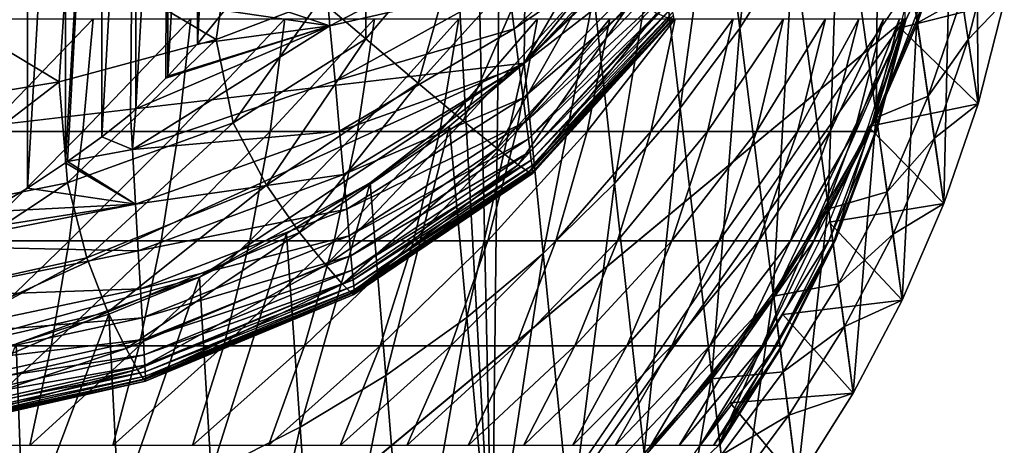
# Model space of a CAD drawing. Extents: x -0.4 to 0.4, y -2.9 to 8.8.
# Drawn here: x 0.1 to 0.4, y -2.7 to -2.6 of the extents above; entities that cross this region are included whole.
import ezdxf

# ---------------------------------------------------------------- set-up
doc = ezdxf.new("R2010")
doc.units = 0
doc.header["$MEASUREMENT"] = 0
doc.layers.get('0').update_dxf_attribs({"linetype": 'CONTINUOUS'})

msp = doc.modelspace()

# ---------------------------------------------------------------- linework, layer by layer
for points in [[(-0.03567, -2.84155, -0.04354), (0.14109, 8.77545, -0.04354), (-0.00763, 8.80155, -0.04354)], [(0, 8.77561, 0.02621), (0.23993, -2.73225, 0.02621), (-0.37928, 8.48159, 0.02621)], [(0, 8.77561, 0.02621), (0.37057, 8.51069, 0.02621), (0.23993, -2.73225, 0.02621)], [(-0.03567, -2.84155, -0.04354), (0.02489, -2.84204, -0.04354), (0.14109, 8.77545, -0.04354)], [(0.02489, -2.84204, -0.04354), (0.36181, -2.56249, -0.04354), (0.14109, 8.77545, -0.04354)], [(-0.05735, 8.61934, -0.03024), (-0.17932, -2.62573, -0.03024), (0.34082, 8.39959, -0.03024)], [(0.37057, 8.51069, 0.02621), (0.3752, -2.53498, 0.02621), (0.23993, -2.73225, 0.02621)], [(0.23993, -2.73225, 0.02621), (-0.21522, -2.74991, 0.02621), (-0.37928, 8.48159, 0.02621)], [(-0.17932, -2.62573, -0.03024), (0.24943, -2.5756, -0.03024), (0.34082, 8.39959, -0.03024)], [(0.24943, -2.5756, -0.03024), (0.36276, -2.37927, -0.03024), (0.34082, 8.39959, -0.03024)], [(0.24943, -2.5756, -0.03024), (0.32145, -2.4863, -0.03024), (0.36276, -2.37927, -0.03024)], [(0.1029, -2.42059, 0.12068), (0.09116, -2.42059, 0.11391), (0.09116, -2.61942, 0.11391)], [(0.1029, -2.42059, 0.12068), (0.09116, -2.61942, 0.11391), (0.1029, -2.61244, 0.12068)], [(0.11413, -2.42059, 0.12826), (0.1029, -2.42059, 0.12068), (0.1029, -2.61244, 0.12068)], [(0.11413, -2.42059, 0.12826), (0.1029, -2.61244, 0.12068), (0.11413, -2.60498, 0.12826)], [(0.12481, -2.42059, 0.13661), (0.11413, -2.42059, 0.12826), (0.11413, -2.60498, 0.12826)], [(0.12481, -2.42059, 0.13661), (0.11413, -2.60498, 0.12826), (0.11469, -2.60457, 0.1287)], [(0.11469, -2.60457, 0.1287), (0.12481, -2.59731, 0.13661), (0.12481, -2.42059, 0.13661)], [(0.13489, -2.42059, 0.14568), (0.12481, -2.42059, 0.13661), (0.12481, -2.59731, 0.13661)], [(0.13489, -2.42059, 0.14568), (0.12481, -2.59731, 0.13661), (0.13325, -2.59057, 0.1442)], [(0.13325, -2.59057, 0.1442), (0.13489, -2.58904, 0.14568), (0.13489, -2.42059, 0.14568)], [(0.1443, -2.42059, 0.15543), (0.13489, -2.42059, 0.14568), (0.13489, -2.58904, 0.14568)], [(0.1443, -2.42059, 0.15543), (0.13489, -2.58904, 0.14568), (0.14374, -2.57994, 0.15484)], [(0.14374, -2.57994, 0.15484), (0.1443, -2.57938, 0.15543), (0.1443, -2.42059, 0.15543)], [(0.15301, -2.42059, 0.16581), (0.1443, -2.42059, 0.15543), (0.1443, -2.57938, 0.15543)], [(0.15301, -2.42059, 0.16581), (0.1443, -2.57938, 0.15543), (0.15301, -2.56991, 0.16581)], [(0.16098, -2.42059, 0.17677), (0.15301, -2.42059, 0.16581), (0.15301, -2.56991, 0.16581)], [(0.16098, -2.42059, 0.17677), (0.15301, -2.56991, 0.16581), (0.16098, -2.56004, 0.17677)], [(0.36525, -2.56289, -0.03024), (0.3636, -2.45936, -0.03024), (0.35407, -2.48722, -0.03024)], [(0.36525, -2.56289, -0.03024), (0.37508, -2.53416, -0.03024), (0.3636, -2.45936, -0.03024)], [(0.24943, -2.5756, -0.03024), (0.28891, -2.53375, -0.03024), (0.32145, -2.4863, -0.03024)], [(0.313, -2.5652, -0.03024), (0.32145, -2.4863, -0.03024), (0.3061, -2.51066, -0.03024)], [(0.313, -2.5652, -0.03024), (0.32869, -2.54029, -0.03024), (0.32145, -2.4863, -0.03024)], [(0.35322, -2.59078, -0.03024), (0.35407, -2.48722, -0.03024), (0.34241, -2.51425, -0.03024)], [(0.35322, -2.59078, -0.03024), (0.36525, -2.56289, -0.03024), (0.35407, -2.48722, -0.03024)], [(0.38327, -2.58751, -0.03024), (0.38265, -2.50475, -0.03024), (0.37508, -2.53416, -0.03024)], [(0.38327, -2.58751, -0.03024), (0.39101, -2.55746, -0.03024), (0.38265, -2.50475, -0.03024)], [(0.29542, -2.58881, -0.03024), (0.3061, -2.51066, -0.03024), (0.28891, -2.53375, -0.03024)], [(0.29542, -2.58881, -0.03024), (0.313, -2.5652, -0.03024), (0.3061, -2.51066, -0.03024)], [(0.33907, -2.61765, -0.03024), (0.34241, -2.51425, -0.03024), (0.32869, -2.54029, -0.03024)], [(0.33907, -2.61765, -0.03024), (0.35322, -2.59078, -0.03024), (0.34241, -2.51425, -0.03024)], [(0.28714, -2.52714, 0.10485), (0.24476, -2.55243, 0.1287), (0.24647, -2.56548, 0.10485)], [(0.28886, -2.53645, 0.0843), (0.28714, -2.52714, 0.10485), (0.24647, -2.56548, 0.10485)], [(0.20271, -2.53039, 0.02303), (0.20269, -2.56843, 0.02341), (0.18924, -2.55699, 0.02314)], [(0.20271, -2.53039, 0.02303), (0.23143, -2.53447, 0.02336), (0.20269, -2.56843, 0.02341)], [(0.11478, -2.54269, 0.02262), (0.16356, -2.53482, 0.02279), (0.15853, -2.56859, 0.02303)], [(0.16356, -2.53482, 0.02279), (0.18924, -2.55699, 0.02314), (0.15853, -2.56859, 0.02303)], [(0.23143, -2.53447, 0.02336), (0.21816, -2.5815, 0.02383), (0.20269, -2.56843, 0.02341)], [(0.23143, -2.53447, 0.02336), (0.2531, -2.54267, 0.0238), (0.21816, -2.5815, 0.02383)], [(0.3752, -2.53498, 0.02621), (0.32299, -2.64419, 0.02621), (0.23993, -2.73225, 0.02621)], [(0.24943, -2.5756, -0.03024), (0.26998, -2.55544, -0.03024), (0.28891, -2.53375, -0.03024)], [(0.27607, -2.61099, -0.03024), (0.28891, -2.53375, -0.03024), (0.26998, -2.55544, -0.03024)], [(0.27607, -2.61099, -0.03024), (0.29542, -2.58881, -0.03024), (0.28891, -2.53375, -0.03024)], [(0.3752, -2.53498, 0.02621), (0.35334, -2.59161, 0.02621), (0.32299, -2.64419, 0.02621)], [(0.3752, -2.53498, 0.02621), (0.36537, -2.56372, 0.02621), (0.35334, -2.59161, 0.02621)], [(0.37322, -2.61688, -0.03024), (0.37508, -2.53416, -0.03024), (0.36525, -2.56289, -0.03024)], [(0.37848, -2.55633, 0.02621), (0.36537, -2.56372, 0.02621), (0.3752, -2.53498, 0.02621)], [(0.37322, -2.61688, -0.03024), (0.38327, -2.58751, -0.03024), (0.37508, -2.53416, -0.03024)], [(0.28886, -2.53645, 0.0843), (0.24647, -2.56548, 0.10485), (0.24794, -2.57673, 0.0843)], [(0.29023, -2.54392, 0.06782), (0.28886, -2.53645, 0.0843), (0.24794, -2.57673, 0.0843)], [(0.39101, -2.55746, -0.05131), (0.36031, -2.56513, -0.05131), (0.36758, -2.53535, -0.05131)], [(0.24289, -2.53813, 0.15484), (0.19057, -2.54751, 0.18226), (0.19213, -2.56454, 0.15484)], [(0.24476, -2.55243, 0.1287), (0.24289, -2.53813, 0.15484), (0.19213, -2.56454, 0.15484)], [(0.32288, -2.64334, -0.03024), (0.32869, -2.54029, -0.03024), (0.313, -2.5652, -0.03024)], [(0.32288, -2.64334, -0.03024), (0.33907, -2.61765, -0.03024), (0.32869, -2.54029, -0.03024)], [(0.38804, -2.53872, 0.02621), (0.38036, -2.56854, 0.02621), (0.37848, -2.55633, 0.02621)], [(0.39101, -2.55746, 0.02621), (0.38036, -2.56854, 0.02621), (0.38804, -2.53872, 0.02621)], [(0.05913, -2.54905, 0.02251), (0.11478, -2.54269, 0.02262), (0.11228, -2.58107, 0.02291)], [(0.11478, -2.54269, 0.02262), (0.15853, -2.56859, 0.02303), (0.11228, -2.58107, 0.02291)], [(0.2531, -2.54267, 0.0238), (0.23144, -2.59259, 0.02437), (0.21816, -2.5815, 0.02383)], [(0.2531, -2.54267, 0.0238), (0.26961, -2.55073, 0.02435), (0.23144, -2.59259, 0.02437)], [(0.29023, -2.54392, 0.06782), (0.24794, -2.57673, 0.0843), (0.24912, -2.58575, 0.06782)], [(0.29129, -2.54969, 0.05511), (0.29023, -2.54392, 0.06782), (0.24912, -2.58575, 0.06782)], [(0.05913, -2.54905, 0.02251), (0.11228, -2.58107, 0.02291), (0.05806, -2.58989, 0.02283)], [(0.19213, -2.56454, 0.15484), (0.19057, -2.54751, 0.18226), (0.16441, -2.55526, 0.18226)], [(0.24476, -2.55243, 0.1287), (0.19213, -2.56454, 0.15484), (0.19361, -2.58077, 0.1287)], [(0.24647, -2.56548, 0.10485), (0.24476, -2.55243, 0.1287), (0.19361, -2.58077, 0.1287)], [(0.26961, -2.55073, 0.02435), (0.2414, -2.60074, 0.02502), (0.23144, -2.59259, 0.02437)], [(0.26961, -2.55073, 0.02435), (0.28131, -2.55704, 0.02501), (0.2414, -2.60074, 0.02502)], [(0.29129, -2.54969, 0.05511), (0.24912, -2.58575, 0.06782), (0.25003, -2.59271, 0.05511)], [(0.29208, -2.55399, 0.04566), (0.29129, -2.54969, 0.05511), (0.25003, -2.59271, 0.05511)], [(0.19213, -2.56454, 0.15484), (0.16441, -2.55526, 0.18226), (0.16098, -2.56004, 0.17677)], [(0.29208, -2.55399, 0.04566), (0.25003, -2.59271, 0.05511), (0.2507, -2.59789, 0.04566)], [(0.29264, -2.55707, 0.03893), (0.29208, -2.55399, 0.04566), (0.2507, -2.59789, 0.04566)], [(0.18924, -2.55699, 0.02314), (0.16353, -2.59316, 0.02337), (0.15853, -2.56859, 0.02303)], [(0.18924, -2.55699, 0.02314), (0.20269, -2.56843, 0.02341), (0.16353, -2.59316, 0.02337)], [(0.28131, -2.55704, 0.02501), (0.24759, -2.60557, 0.02578), (0.2414, -2.60074, 0.02502)], [(0.28131, -2.55704, 0.02501), (0.28848, -2.5608, 0.02577), (0.24759, -2.60557, 0.02578)], [(0.25505, -2.63161, -0.03024), (0.26998, -2.55544, -0.03024), (0.24943, -2.5756, -0.03024)], [(0.29264, -2.55707, 0.03893), (0.2507, -2.59789, 0.04566), (0.25119, -2.6016, 0.03893)], [(0.29302, -2.55917, 0.03439), (0.29264, -2.55707, 0.03893), (0.25119, -2.6016, 0.03893)], [(0.25505, -2.63161, -0.03024), (0.27607, -2.61099, -0.03024), (0.26998, -2.55544, -0.03024)], [(0.39101, -2.55746, -0.05131), (0.38327, -2.58751, -0.05131), (0.36031, -2.56513, -0.05131)], [(0.37848, -2.55633, 0.02621), (0.36856, -2.58533, 0.02621), (0.36537, -2.56372, 0.02621)], [(0.38036, -2.56854, 0.02621), (0.36856, -2.58533, 0.02621), (0.37848, -2.55633, 0.02621)], [(0.39101, -2.55746, 0.02621), (0.38327, -2.58751, 0.02621), (0.38036, -2.56854, 0.02621)], [(0.39101, -2.55746, -0.03024), (0.38327, -2.58751, -0.03024), (0.38327, -2.58751, 0.02621)], [(0.39101, -2.55746, -0.03024), (0.38327, -2.58751, 0.02621), (0.39101, -2.55746, 0.02621)], [(0.39101, -2.55746, -0.03024), (0.38327, -2.58751, -0.03024), (0.38327, -2.58751, -0.05131)], [(0.39101, -2.55746, -0.03024), (0.38327, -2.58751, -0.05131), (0.39101, -2.55746, -0.05131)], [(0.19213, -2.56454, 0.15484), (0.16098, -2.56004, 0.17677), (0.15301, -2.56991, 0.16581)], [(0.28848, -2.5608, 0.02577), (0.25074, -2.60772, 0.02663), (0.24759, -2.60557, 0.02578)], [(0.28848, -2.5608, 0.02577), (0.29213, -2.56242, 0.02663), (0.25074, -2.60772, 0.02663)], [(0.29302, -2.55917, 0.03439), (0.25119, -2.6016, 0.03893), (0.25151, -2.60412, 0.03439)], [(0.29327, -2.56055, 0.0315), (0.29302, -2.55917, 0.03439), (0.25151, -2.60412, 0.03439)], [(0.29327, -2.56055, 0.0315), (0.25151, -2.60412, 0.03439), (0.25172, -2.60575, 0.0315)], [(0.29342, -2.56145, 0.02974), (0.29327, -2.56055, 0.0315), (0.25172, -2.60575, 0.0315)], [(0.02489, -2.84204, -0.04354), (0.2049, -2.78445, -0.04354), (0.36181, -2.56249, -0.04354)], [(0.09024, -2.5957, -0.32432), (0.09249, -2.56249, -0.33119), (0.12225, -2.56249, -0.32372)], [(0.09024, -2.5957, -0.32432), (0.12225, -2.56249, -0.32372), (0.11928, -2.5957, -0.31703)], [(0.11928, -2.5957, -0.31703), (0.12225, -2.56249, -0.32372), (0.15111, -2.56249, -0.31422)], [(0.11928, -2.5957, -0.31703), (0.15111, -2.56249, -0.31422), (0.14743, -2.5957, -0.30776)], [(0.14743, -2.5957, -0.30776), (0.15111, -2.56249, -0.31422), (0.17884, -2.56249, -0.30274)], [(0.14743, -2.5957, -0.30776), (0.17884, -2.56249, -0.30274), (0.1745, -2.5957, -0.29656)], [(0.1745, -2.5957, -0.29656), (0.17884, -2.56249, -0.30274), (0.20526, -2.56249, -0.28939)], [(0.1745, -2.5957, -0.29656), (0.20526, -2.56249, -0.28939), (0.20027, -2.5957, -0.28353)], [(0.20027, -2.5957, -0.28353), (0.20526, -2.56249, -0.28939), (0.23015, -2.56249, -0.27424)], [(0.20027, -2.5957, -0.28353), (0.23015, -2.56249, -0.27424), (0.22456, -2.5957, -0.26875)], [(0.2049, -2.78445, -0.04354), (0.30671, -2.68822, -0.04354), (0.36181, -2.56249, -0.04354)], [(0.22456, -2.5957, -0.26875), (0.23015, -2.56249, -0.27424), (0.25334, -2.56249, -0.25743)], [(0.22456, -2.5957, -0.26875), (0.25334, -2.56249, -0.25743), (0.24718, -2.5957, -0.25235)], [(0.24718, -2.5957, -0.25235), (0.25334, -2.56249, -0.25743), (0.27465, -2.56249, -0.23907)], [(0.24718, -2.5957, -0.25235), (0.27465, -2.56249, -0.23907), (0.26798, -2.5957, -0.23443)], [(0.29213, -2.56242, 0.02663), (0.25185, -2.60807, 0.02757), (0.25074, -2.60772, 0.02663)], [(0.29342, -2.56145, 0.02974), (0.25172, -2.60575, 0.0315), (0.25185, -2.60679, 0.02974)], [(0.29352, -2.56211, 0.02858), (0.29342, -2.56145, 0.02974), (0.25185, -2.60679, 0.02974)], [(0.29352, -2.56211, 0.02858), (0.25185, -2.60679, 0.02974), (0.25194, -2.60754, 0.02858)], [(0.29213, -2.56242, 0.02663), (0.29341, -2.56262, 0.02757), (0.25185, -2.60807, 0.02757)], [(0.29341, -2.56262, 0.02757), (0.25194, -2.60754, 0.02858), (0.25185, -2.60807, 0.02757)], [(0.29341, -2.56262, 0.02757), (0.29352, -2.56211, 0.02858), (0.25194, -2.60754, 0.02858)], [(0.26798, -2.5957, -0.23443), (0.27465, -2.56249, -0.23907), (0.29394, -2.56249, -0.2193)], [(0.26798, -2.5957, -0.23443), (0.29394, -2.56249, -0.2193), (0.28679, -2.5957, -0.21514)], [(0.28679, -2.5957, -0.21514), (0.29394, -2.56249, -0.2193), (0.31104, -2.56249, -0.19826)], [(0.28679, -2.5957, -0.21514), (0.31104, -2.56249, -0.19826), (0.30348, -2.5957, -0.19461)], [(0.30348, -2.5957, -0.19461), (0.31104, -2.56249, -0.19826), (0.32584, -2.56249, -0.17611)], [(0.30348, -2.5957, -0.19461), (0.32584, -2.56249, -0.17611), (0.31792, -2.5957, -0.173)], [(0.30671, -2.68822, -0.04354), (0.34081, -2.62792, -0.04354), (0.36181, -2.56249, -0.04354)], [(0.31792, -2.5957, -0.173), (0.32584, -2.56249, -0.17611), (0.33823, -2.56249, -0.15302)], [(0.31792, -2.5957, -0.173), (0.33823, -2.56249, -0.15302), (0.33001, -2.5957, -0.15047)], [(0.33001, -2.5957, -0.15047), (0.33823, -2.56249, -0.15302), (0.34812, -2.56249, -0.12915)], [(0.33001, -2.5957, -0.15047), (0.34812, -2.56249, -0.12915), (0.33965, -2.5957, -0.12718)], [(0.33965, -2.5957, -0.12718), (0.34812, -2.56249, -0.12915), (0.35542, -2.56249, -0.10468)], [(0.33965, -2.5957, -0.12718), (0.35542, -2.56249, -0.10468), (0.34678, -2.5957, -0.10331)], [(0.34081, -2.62792, -0.04354), (0.35301, -2.5957, -0.04354), (0.36181, -2.56249, -0.04354)], [(0.34678, -2.5957, -0.10331), (0.35542, -2.56249, -0.10468), (0.3601, -2.56249, -0.0798)], [(0.34678, -2.5957, -0.10331), (0.3601, -2.56249, -0.0798), (0.35135, -2.5957, -0.07903)], [(0.35135, -2.5957, -0.07903), (0.3601, -2.56249, -0.0798), (0.36211, -2.56249, -0.05468)], [(0.35135, -2.5957, -0.07903), (0.36211, -2.56249, -0.05468), (0.35331, -2.5957, -0.05453)], [(0.35331, -2.5957, -0.05453), (0.36181, -2.56249, -0.04354), (0.35301, -2.5957, -0.04354)], [(0.36093, -2.64537, -0.03024), (0.36525, -2.56289, -0.03024), (0.35322, -2.59078, -0.03024)], [(0.35331, -2.5957, -0.05453), (0.36211, -2.56249, -0.05468), (0.36181, -2.56249, -0.04354)], [(0.36856, -2.58533, 0.02621), (0.35334, -2.59161, 0.02621), (0.36537, -2.56372, 0.02621)], [(0.36093, -2.64537, -0.03024), (0.37322, -2.61688, -0.03024), (0.36525, -2.56289, -0.03024)], [(0.13385, -2.60102, 0.1287), (0.19361, -2.58077, 0.1287), (0.19213, -2.56454, 0.15484)], [(0.13489, -2.58904, 0.14568), (0.13385, -2.60102, 0.1287), (0.19213, -2.56454, 0.15484)], [(0.19213, -2.56454, 0.15484), (0.14374, -2.57994, 0.15484), (0.13489, -2.58904, 0.14568)], [(0.1443, -2.57938, 0.15543), (0.14374, -2.57994, 0.15484), (0.19213, -2.56454, 0.15484)], [(0.15301, -2.56991, 0.16581), (0.1443, -2.57938, 0.15543), (0.19213, -2.56454, 0.15484)], [(0.24647, -2.56548, 0.10485), (0.19361, -2.58077, 0.1287), (0.19496, -2.59558, 0.10485)], [(0.24794, -2.57673, 0.0843), (0.24647, -2.56548, 0.10485), (0.19496, -2.59558, 0.10485)], [(0.30475, -2.6677, -0.03024), (0.313, -2.5652, -0.03024), (0.29542, -2.58881, -0.03024)], [(0.30475, -2.6677, -0.03024), (0.32288, -2.64334, -0.03024), (0.313, -2.5652, -0.03024)], [(0.38327, -2.58751, -0.05131), (0.35087, -2.59423, -0.05131), (0.36031, -2.56513, -0.05131)], [(0.15853, -2.56859, 0.02303), (0.11476, -2.61082, 0.02329), (0.11228, -2.58107, 0.02291)], [(0.15853, -2.56859, 0.02303), (0.16353, -2.59316, 0.02337), (0.11476, -2.61082, 0.02329)], [(0.20269, -2.56843, 0.02341), (0.17336, -2.61156, 0.02381), (0.16353, -2.59316, 0.02337)], [(0.20269, -2.56843, 0.02341), (0.21816, -2.5815, 0.02383), (0.17336, -2.61156, 0.02381)], [(0.38036, -2.56854, 0.02621), (0.37039, -2.59768, 0.02621), (0.36856, -2.58533, 0.02621)], [(0.38327, -2.58751, 0.02621), (0.37039, -2.59768, 0.02621), (0.38036, -2.56854, 0.02621)], [(-0.17932, -2.62573, -0.03024), (0.04309, -2.66942, -0.03024), (0.24943, -2.5756, -0.03024)], [(0.04309, -2.66942, -0.03024), (0.1536, -2.63865, -0.03024), (0.24943, -2.5756, -0.03024)], [(0.1536, -2.63865, -0.03024), (0.20396, -2.61085, -0.03024), (0.24943, -2.5756, -0.03024)], [(0.20396, -2.61085, -0.03024), (0.22738, -2.59411, -0.03024), (0.24943, -2.5756, -0.03024)], [(0.23251, -2.65053, -0.03024), (0.24943, -2.5756, -0.03024), (0.22738, -2.59411, -0.03024)], [(0.23251, -2.65053, -0.03024), (0.25505, -2.63161, -0.03024), (0.24943, -2.5756, -0.03024)], [(0.24794, -2.57673, 0.0843), (0.19496, -2.59558, 0.10485), (0.19612, -2.60834, 0.0843)], [(0.24912, -2.58575, 0.06782), (0.24794, -2.57673, 0.0843), (0.19612, -2.60834, 0.0843)], [(0.11228, -2.58107, 0.02291), (0.05912, -2.62198, 0.02323), (0.05806, -2.58989, 0.02283)], [(0.11228, -2.58107, 0.02291), (0.11476, -2.61082, 0.02329), (0.05912, -2.62198, 0.02323)], [(0.19496, -2.59558, 0.10485), (0.19361, -2.58077, 0.1287), (0.13385, -2.60102, 0.1287)], [(0.21816, -2.5815, 0.02383), (0.18311, -2.62543, 0.02436), (0.17336, -2.61156, 0.02381)], [(0.21816, -2.5815, 0.02383), (0.23144, -2.59259, 0.02437), (0.18311, -2.62543, 0.02436)], [(0.24912, -2.58575, 0.06782), (0.19612, -2.60834, 0.0843), (0.19706, -2.61858, 0.06782)], [(0.25003, -2.59271, 0.05511), (0.24912, -2.58575, 0.06782), (0.19706, -2.61858, 0.06782)], [(0.36856, -2.58533, 0.02621), (0.35643, -2.61346, 0.02621), (0.35334, -2.59161, 0.02621)], [(0.37039, -2.59768, 0.02621), (0.35643, -2.61346, 0.02621), (0.36856, -2.58533, 0.02621)], [(0.13489, -2.58904, 0.14568), (0.13325, -2.59057, 0.1442), (0.13385, -2.60102, 0.1287)], [(0.28479, -2.69058, -0.03024), (0.29542, -2.58881, -0.03024), (0.27607, -2.61099, -0.03024)], [(0.28479, -2.69058, -0.03024), (0.30475, -2.6677, -0.03024), (0.29542, -2.58881, -0.03024)], [(0.38327, -2.58751, -0.05131), (0.37322, -2.61688, -0.05131), (0.35087, -2.59423, -0.05131)], [(0.38327, -2.58751, 0.02621), (0.37322, -2.61688, 0.02621), (0.37039, -2.59768, 0.02621)], [(0.38327, -2.58751, -0.03024), (0.37322, -2.61688, -0.03024), (0.37322, -2.61688, 0.02621)], [(0.38327, -2.58751, -0.03024), (0.37322, -2.61688, 0.02621), (0.38327, -2.58751, 0.02621)], [(0.38327, -2.58751, -0.03024), (0.37322, -2.61688, -0.03024), (0.37322, -2.61688, -0.05131)], [(0.38327, -2.58751, -0.03024), (0.37322, -2.61688, -0.05131), (0.38327, -2.58751, -0.05131)], [(0.16353, -2.59316, 0.02337), (0.12038, -2.63296, 0.02376), (0.11476, -2.61082, 0.02329)], [(0.16353, -2.59316, 0.02337), (0.17336, -2.61156, 0.02381), (0.12038, -2.63296, 0.02376)], [(0.13385, -2.60102, 0.1287), (0.13325, -2.59057, 0.1442), (0.12481, -2.59731, 0.13661)], [(0.23144, -2.59259, 0.02437), (0.19091, -2.63506, 0.02501), (0.18311, -2.62543, 0.02436)], [(0.23144, -2.59259, 0.02437), (0.2414, -2.60074, 0.02502), (0.19091, -2.63506, 0.02501)], [(0.25003, -2.59271, 0.05511), (0.19706, -2.61858, 0.06782), (0.19778, -2.62647, 0.05511)], [(0.2507, -2.59789, 0.04566), (0.25003, -2.59271, 0.05511), (0.19778, -2.62647, 0.05511)], [(0.35334, -2.59161, 0.02621), (0.33918, -2.61849, 0.02621), (0.32299, -2.64419, 0.02621)], [(0.34648, -2.67283, -0.03024), (0.35322, -2.59078, -0.03024), (0.33907, -2.61765, -0.03024)], [(0.35643, -2.61346, 0.02621), (0.33918, -2.61849, 0.02621), (0.35334, -2.59161, 0.02621)], [(0.34648, -2.67283, -0.03024), (0.36093, -2.64537, -0.03024), (0.35322, -2.59078, -0.03024)], [(0.08712, -2.62792, -0.31478), (0.09024, -2.5957, -0.32432), (0.11928, -2.5957, -0.31703)], [(0.08712, -2.62792, -0.31478), (0.11928, -2.5957, -0.31703), (0.11516, -2.62792, -0.30775)], [(0.11516, -2.62792, -0.30775), (0.11928, -2.5957, -0.31703), (0.14743, -2.5957, -0.30776)], [(0.11516, -2.62792, -0.30775), (0.14743, -2.5957, -0.30776), (0.14234, -2.62792, -0.29879)], [(0.19496, -2.59558, 0.10485), (0.13385, -2.60102, 0.1287), (0.13479, -2.61708, 0.10485)], [(0.19612, -2.60834, 0.0843), (0.19496, -2.59558, 0.10485), (0.13479, -2.61708, 0.10485)], [(0.14234, -2.62792, -0.29879), (0.14743, -2.5957, -0.30776), (0.1745, -2.5957, -0.29656)], [(0.14234, -2.62792, -0.29879), (0.1745, -2.5957, -0.29656), (0.16847, -2.62792, -0.28799)], [(0.16847, -2.62792, -0.28799), (0.1745, -2.5957, -0.29656), (0.20027, -2.5957, -0.28353)], [(0.16847, -2.62792, -0.28799), (0.20027, -2.5957, -0.28353), (0.19335, -2.62792, -0.2754)], [(0.19335, -2.62792, -0.2754), (0.20027, -2.5957, -0.28353), (0.22456, -2.5957, -0.26875)], [(0.19335, -2.62792, -0.2754), (0.22456, -2.5957, -0.26875), (0.2168, -2.62792, -0.26114)], [(0.20856, -2.66765, -0.03024), (0.22738, -2.59411, -0.03024), (0.20396, -2.61085, -0.03024)], [(0.20856, -2.66765, -0.03024), (0.23251, -2.65053, -0.03024), (0.22738, -2.59411, -0.03024)], [(0.2168, -2.62792, -0.26114), (0.22456, -2.5957, -0.26875), (0.24718, -2.5957, -0.25235)], [(0.2168, -2.62792, -0.26114), (0.24718, -2.5957, -0.25235), (0.23864, -2.62792, -0.2453)], [(0.23864, -2.62792, -0.2453), (0.24718, -2.5957, -0.25235), (0.26798, -2.5957, -0.23443)], [(0.23864, -2.62792, -0.2453), (0.26798, -2.5957, -0.23443), (0.25872, -2.62792, -0.22801)], [(0.25872, -2.62792, -0.22801), (0.26798, -2.5957, -0.23443), (0.28679, -2.5957, -0.21514)], [(0.25872, -2.62792, -0.22801), (0.28679, -2.5957, -0.21514), (0.27688, -2.62792, -0.20938)], [(0.27688, -2.62792, -0.20938), (0.28679, -2.5957, -0.21514), (0.30348, -2.5957, -0.19461)], [(0.27688, -2.62792, -0.20938), (0.30348, -2.5957, -0.19461), (0.29299, -2.62792, -0.18956)], [(0.29299, -2.62792, -0.18956), (0.30348, -2.5957, -0.19461), (0.31792, -2.5957, -0.173)], [(0.29299, -2.62792, -0.18956), (0.31792, -2.5957, -0.173), (0.30694, -2.62792, -0.1687)], [(0.30694, -2.62792, -0.1687), (0.31792, -2.5957, -0.173), (0.33001, -2.5957, -0.15047)], [(0.30694, -2.62792, -0.1687), (0.33001, -2.5957, -0.15047), (0.31861, -2.62792, -0.14695)], [(0.31861, -2.62792, -0.14695), (0.33001, -2.5957, -0.15047), (0.33965, -2.5957, -0.12718)], [(0.31861, -2.62792, -0.14695), (0.33965, -2.5957, -0.12718), (0.32792, -2.62792, -0.12446)], [(0.32792, -2.62792, -0.12446), (0.33965, -2.5957, -0.12718), (0.34678, -2.5957, -0.10331)], [(0.32792, -2.62792, -0.12446), (0.34678, -2.5957, -0.10331), (0.3348, -2.62792, -0.10141)], [(0.3348, -2.62792, -0.10141), (0.34678, -2.5957, -0.10331), (0.35135, -2.5957, -0.07903)], [(0.3348, -2.62792, -0.10141), (0.35135, -2.5957, -0.07903), (0.33921, -2.62792, -0.07798)], [(0.33921, -2.62792, -0.07798), (0.35135, -2.5957, -0.07903), (0.35331, -2.5957, -0.05453)], [(0.33921, -2.62792, -0.07798), (0.35331, -2.5957, -0.05453), (0.3411, -2.62792, -0.05432)], [(0.37322, -2.61688, -0.05131), (0.33931, -2.62247, -0.05131), (0.35087, -2.59423, -0.05131)], [(0.3411, -2.62792, -0.05432), (0.35301, -2.5957, -0.04354), (0.34081, -2.62792, -0.04354)], [(0.3411, -2.62792, -0.05432), (0.35331, -2.5957, -0.05453), (0.35301, -2.5957, -0.04354)], [(0.13385, -2.60102, 0.1287), (0.12481, -2.59731, 0.13661), (0.11469, -2.60457, 0.1287)], [(0.2507, -2.59789, 0.04566), (0.19778, -2.62647, 0.05511), (0.19831, -2.63235, 0.04566)], [(0.25119, -2.6016, 0.03893), (0.2507, -2.59789, 0.04566), (0.19831, -2.63235, 0.04566)], [(0.37039, -2.59768, 0.02621), (0.35819, -2.62596, 0.02621), (0.35643, -2.61346, 0.02621)], [(0.37322, -2.61688, 0.02621), (0.35819, -2.62596, 0.02621), (0.37039, -2.59768, 0.02621)], [(0.13479, -2.61708, 0.10485), (0.13385, -2.60102, 0.1287), (0.11469, -2.60457, 0.1287)], [(0.2414, -2.60074, 0.02502), (0.19583, -2.64072, 0.02577), (0.19091, -2.63506, 0.02501)], [(0.2414, -2.60074, 0.02502), (0.24759, -2.60557, 0.02578), (0.19583, -2.64072, 0.02577)], [(0.25119, -2.6016, 0.03893), (0.19831, -2.63235, 0.04566), (0.19869, -2.63655, 0.03893)], [(0.25151, -2.60412, 0.03439), (0.25119, -2.6016, 0.03893), (0.19869, -2.63655, 0.03893)], [(0.13479, -2.61708, 0.10485), (0.11469, -2.60457, 0.1287), (0.11413, -2.60498, 0.12826)], [(0.25151, -2.60412, 0.03439), (0.19869, -2.63655, 0.03893), (0.19895, -2.6394, 0.03439)], [(0.25172, -2.60575, 0.0315), (0.25151, -2.60412, 0.03439), (0.19895, -2.6394, 0.03439)], [(0.13479, -2.61708, 0.10485), (0.11413, -2.60498, 0.12826), (0.1029, -2.61244, 0.12068)], [(0.24759, -2.60557, 0.02578), (0.19833, -2.64327, 0.02663), (0.19583, -2.64072, 0.02577)], [(0.24759, -2.60557, 0.02578), (0.25074, -2.60772, 0.02663), (0.19833, -2.64327, 0.02663)], [(0.25172, -2.60575, 0.0315), (0.19895, -2.6394, 0.03439), (0.19912, -2.64123, 0.0315)], [(0.25185, -2.60679, 0.02974), (0.25172, -2.60575, 0.0315), (0.19912, -2.64123, 0.0315)], [(0.25185, -2.60679, 0.02974), (0.19912, -2.64123, 0.0315), (0.19922, -2.64239, 0.02974)], [(0.25194, -2.60754, 0.02858), (0.25185, -2.60679, 0.02974), (0.19922, -2.64239, 0.02974)], [(0.25194, -2.60754, 0.02858), (0.19922, -2.64239, 0.02974), (0.19929, -2.64319, 0.02858)], [(0.25185, -2.60807, 0.02757), (0.25194, -2.60754, 0.02858), (0.19929, -2.64319, 0.02858)], [(0.19612, -2.60834, 0.0843), (0.13479, -2.61708, 0.10485), (0.13559, -2.63092, 0.0843)], [(0.19706, -2.61858, 0.06782), (0.19612, -2.60834, 0.0843), (0.13559, -2.63092, 0.0843)], [(0.25074, -2.60772, 0.02663), (0.19921, -2.64376, 0.02757), (0.19833, -2.64327, 0.02663)], [(0.25074, -2.60772, 0.02663), (0.25185, -2.60807, 0.02757), (0.19921, -2.64376, 0.02757)], [(0.25185, -2.60807, 0.02757), (0.19929, -2.64319, 0.02858), (0.19921, -2.64376, 0.02757)], [(0.11476, -2.61082, 0.02329), (0.06165, -2.64599, 0.02372), (0.05912, -2.62198, 0.02323)], [(0.11476, -2.61082, 0.02329), (0.12038, -2.63296, 0.02376), (0.06165, -2.64599, 0.02372)], [(0.13479, -2.61708, 0.10485), (0.1029, -2.61244, 0.12068), (0.09116, -2.61942, 0.11391)], [(0.17336, -2.61156, 0.02381), (0.12664, -2.64893, 0.02433), (0.12038, -2.63296, 0.02376)], [(0.17336, -2.61156, 0.02381), (0.18311, -2.62543, 0.02436), (0.12664, -2.64893, 0.02433)], [(0.1536, -2.63865, -0.03024), (0.17932, -2.62573, -0.03024), (0.20396, -2.61085, -0.03024)], [(0.18336, -2.68286, -0.03024), (0.20396, -2.61085, -0.03024), (0.17932, -2.62573, -0.03024)], [(0.18336, -2.68286, -0.03024), (0.20856, -2.66765, -0.03024), (0.20396, -2.61085, -0.03024)], [(0.26311, -2.71184, -0.03024), (0.27607, -2.61099, -0.03024), (0.25505, -2.63161, -0.03024)], [(0.26311, -2.71184, -0.03024), (0.28479, -2.69058, -0.03024), (0.27607, -2.61099, -0.03024)], [(0.35643, -2.61346, 0.02621), (0.34215, -2.64058, 0.02621), (0.33918, -2.61849, 0.02621)], [(0.35819, -2.62596, 0.02621), (0.34215, -2.64058, 0.02621), (0.35643, -2.61346, 0.02621)], [(0.07898, -2.62587, 0.10797), (0.07127, -2.6295, 0.10485), (0.13479, -2.61708, 0.10485)], [(0.13559, -2.63092, 0.0843), (0.13479, -2.61708, 0.10485), (0.07127, -2.6295, 0.10485)], [(0.09116, -2.61942, 0.11391), (0.07898, -2.62587, 0.10797), (0.13479, -2.61708, 0.10485)], [(0.19706, -2.61858, 0.06782), (0.13559, -2.63092, 0.0843), (0.13624, -2.64203, 0.06782)], [(0.19778, -2.62647, 0.05511), (0.19706, -2.61858, 0.06782), (0.13624, -2.64203, 0.06782)], [(0.32993, -2.69908, -0.03024), (0.33907, -2.61765, -0.03024), (0.32288, -2.64334, -0.03024)], [(0.34215, -2.64058, 0.02621), (0.32299, -2.64419, 0.02621), (0.33918, -2.61849, 0.02621)], [(0.32993, -2.69908, -0.03024), (0.34648, -2.67283, -0.03024), (0.33907, -2.61765, -0.03024)], [(0.37322, -2.61688, -0.05131), (0.36093, -2.64537, -0.05131), (0.33931, -2.62247, -0.05131)], [(0.37322, -2.61688, 0.02621), (0.36093, -2.64537, 0.02621), (0.35819, -2.62596, 0.02621)], [(0.37322, -2.61688, -0.03024), (0.36093, -2.64537, -0.03024), (0.36093, -2.64537, 0.02621)], [(0.37322, -2.61688, -0.03024), (0.36093, -2.64537, 0.02621), (0.37322, -2.61688, 0.02621)], [(0.37322, -2.61688, -0.03024), (0.36093, -2.64537, -0.03024), (0.36093, -2.64537, -0.05131)], [(0.37322, -2.61688, -0.03024), (0.36093, -2.64537, -0.05131), (0.37322, -2.61688, -0.05131)], [(0.36093, -2.64537, -0.05131), (0.32572, -2.64968, -0.05131), (0.33931, -2.62247, -0.05131)], [(0.08316, -2.65886, -0.30269), (0.08712, -2.62792, -0.31478), (0.11516, -2.62792, -0.30775)], [(0.08316, -2.65886, -0.30269), (0.11516, -2.62792, -0.30775), (0.10993, -2.65886, -0.29597)], [(0.10993, -2.65886, -0.29597), (0.11516, -2.62792, -0.30775), (0.14234, -2.62792, -0.29879)], [(0.10993, -2.65886, -0.29597), (0.14234, -2.62792, -0.29879), (0.13587, -2.65886, -0.28742)], [(0.18311, -2.62543, 0.02436), (0.13197, -2.65961, 0.025), (0.12664, -2.64893, 0.02433)], [(0.18311, -2.62543, 0.02436), (0.19091, -2.63506, 0.02501), (0.13197, -2.65961, 0.025)], [(0.13587, -2.65886, -0.28742), (0.14234, -2.62792, -0.29879), (0.16847, -2.62792, -0.28799)], [(0.13587, -2.65886, -0.28742), (0.16847, -2.62792, -0.28799), (0.16082, -2.65886, -0.2771)], [(0.19778, -2.62647, 0.05511), (0.13624, -2.64203, 0.06782), (0.13673, -2.65059, 0.05511)], [(0.19831, -2.63235, 0.04566), (0.19778, -2.62647, 0.05511), (0.13673, -2.65059, 0.05511)], [(0.15706, -2.69607, -0.03024), (0.17932, -2.62573, -0.03024), (0.1536, -2.63865, -0.03024)], [(0.15706, -2.69607, -0.03024), (0.18336, -2.68286, -0.03024), (0.17932, -2.62573, -0.03024)], [(0.16082, -2.65886, -0.2771), (0.16847, -2.62792, -0.28799), (0.19335, -2.62792, -0.2754)], [(0.16082, -2.65886, -0.2771), (0.19335, -2.62792, -0.2754), (0.18457, -2.65886, -0.26509)], [(0.18457, -2.65886, -0.26509), (0.19335, -2.62792, -0.2754), (0.2168, -2.62792, -0.26114)], [(0.18457, -2.65886, -0.26509), (0.2168, -2.62792, -0.26114), (0.20695, -2.65886, -0.25148)], [(0.20695, -2.65886, -0.25148), (0.2168, -2.62792, -0.26114), (0.23864, -2.62792, -0.2453)], [(0.20695, -2.65886, -0.25148), (0.23864, -2.62792, -0.2453), (0.2278, -2.65886, -0.23636)], [(0.2278, -2.65886, -0.23636), (0.23864, -2.62792, -0.2453), (0.25872, -2.62792, -0.22801)], [(0.2278, -2.65886, -0.23636), (0.25872, -2.62792, -0.22801), (0.24697, -2.65886, -0.21985)], [(0.24697, -2.65886, -0.21985), (0.25872, -2.62792, -0.22801), (0.27688, -2.62792, -0.20938)], [(0.24697, -2.65886, -0.21985), (0.27688, -2.62792, -0.20938), (0.26431, -2.65886, -0.20207)], [(0.26431, -2.65886, -0.20207), (0.27688, -2.62792, -0.20938), (0.29299, -2.62792, -0.18956)], [(0.26431, -2.65886, -0.20207), (0.29299, -2.62792, -0.18956), (0.27969, -2.65886, -0.18315)], [(0.27969, -2.65886, -0.18315), (0.29299, -2.62792, -0.18956), (0.30694, -2.62792, -0.1687)], [(0.27969, -2.65886, -0.18315), (0.30694, -2.62792, -0.1687), (0.293, -2.65886, -0.16323)], [(0.293, -2.65886, -0.16323), (0.30694, -2.62792, -0.1687), (0.31861, -2.62792, -0.14695)], [(0.293, -2.65886, -0.16323), (0.31861, -2.62792, -0.14695), (0.30414, -2.65886, -0.14247)], [(0.30414, -2.65886, -0.14247), (0.31861, -2.62792, -0.14695), (0.32792, -2.62792, -0.12446)], [(0.30414, -2.65886, -0.14247), (0.32792, -2.62792, -0.12446), (0.31303, -2.65886, -0.12101)], [(0.30671, -2.68822, -0.04354), (0.32533, -2.65886, -0.04354), (0.34081, -2.62792, -0.04354)], [(0.31303, -2.65886, -0.12101), (0.32792, -2.62792, -0.12446), (0.3348, -2.62792, -0.10141)], [(0.31303, -2.65886, -0.12101), (0.3348, -2.62792, -0.10141), (0.3196, -2.65886, -0.09901)], [(0.3196, -2.65886, -0.09901), (0.3348, -2.62792, -0.10141), (0.33921, -2.62792, -0.07798)], [(0.3196, -2.65886, -0.09901), (0.33921, -2.62792, -0.07798), (0.3238, -2.65886, -0.07663)], [(0.3238, -2.65886, -0.07663), (0.33921, -2.62792, -0.07798), (0.3411, -2.62792, -0.05432)], [(0.3238, -2.65886, -0.07663), (0.3411, -2.62792, -0.05432), (0.32561, -2.65886, -0.05405)], [(0.32561, -2.65886, -0.05405), (0.34081, -2.62792, -0.04354), (0.32533, -2.65886, -0.04354)], [(0.32561, -2.65886, -0.05405), (0.3411, -2.62792, -0.05432), (0.34081, -2.62792, -0.04354)], [(0.35819, -2.62596, 0.02621), (0.34384, -2.6532, 0.02621), (0.34215, -2.64058, 0.02621)], [(0.36093, -2.64537, 0.02621), (0.34384, -2.6532, 0.02621), (0.35819, -2.62596, 0.02621)], [(0.07127, -2.6295, 0.10485), (0.06925, -2.64447, 0.0843), (0.13559, -2.63092, 0.0843)], [(0.13624, -2.64203, 0.06782), (0.13559, -2.63092, 0.0843), (0.06925, -2.64447, 0.0843)], [(0.12038, -2.63296, 0.02376), (0.06469, -2.66309, 0.02431), (0.06165, -2.64599, 0.02372)], [(0.12038, -2.63296, 0.02376), (0.12664, -2.64893, 0.02433), (0.06469, -2.66309, 0.02431)], [(0.19831, -2.63235, 0.04566), (0.13673, -2.65059, 0.05511), (0.1371, -2.65696, 0.04566)], [(0.19869, -2.63655, 0.03893), (0.19831, -2.63235, 0.04566), (0.1371, -2.65696, 0.04566)], [(0.23985, -2.73136, -0.03024), (0.25505, -2.63161, -0.03024), (0.23251, -2.65053, -0.03024)], [(0.23985, -2.73136, -0.03024), (0.26311, -2.71184, -0.03024), (0.25505, -2.63161, -0.03024)], [(0.19091, -2.63506, 0.02501), (0.13538, -2.66584, 0.02577), (0.13197, -2.65961, 0.025)], [(0.19091, -2.63506, 0.02501), (0.19583, -2.64072, 0.02577), (0.13538, -2.66584, 0.02577)], [(0.19869, -2.63655, 0.03893), (0.1371, -2.65696, 0.04566), (0.13737, -2.66151, 0.03893)], [(0.19895, -2.6394, 0.03439), (0.19869, -2.63655, 0.03893), (0.13737, -2.66151, 0.03893)], [(0.04309, -2.66942, -0.03024), (0.09954, -2.65833, -0.03024), (0.1536, -2.63865, -0.03024)], [(0.09954, -2.65833, -0.03024), (0.12695, -2.64954, -0.03024), (0.1536, -2.63865, -0.03024)], [(0.12981, -2.70721, -0.03024), (0.1536, -2.63865, -0.03024), (0.12695, -2.64954, -0.03024)], [(0.12981, -2.70721, -0.03024), (0.15706, -2.69607, -0.03024), (0.1536, -2.63865, -0.03024)], [(0.19895, -2.6394, 0.03439), (0.13737, -2.66151, 0.03893), (0.13755, -2.66459, 0.03439)], [(0.19912, -2.64123, 0.0315), (0.19895, -2.6394, 0.03439), (0.13755, -2.66459, 0.03439)], [(0.13624, -2.64203, 0.06782), (0.06925, -2.64447, 0.0843), (0.06958, -2.6561, 0.06782)], [(0.13673, -2.65059, 0.05511), (0.13624, -2.64203, 0.06782), (0.06958, -2.6561, 0.06782)], [(0.19583, -2.64072, 0.02577), (0.13712, -2.66868, 0.02663), (0.13538, -2.66584, 0.02577)], [(0.19583, -2.64072, 0.02577), (0.19833, -2.64327, 0.02663), (0.13712, -2.66868, 0.02663)], [(0.19912, -2.64123, 0.0315), (0.13755, -2.66459, 0.03439), (0.13766, -2.66657, 0.0315)], [(0.19922, -2.64239, 0.02974), (0.19912, -2.64123, 0.0315), (0.13766, -2.66657, 0.0315)], [(0.19922, -2.64239, 0.02974), (0.13766, -2.66657, 0.0315), (0.13773, -2.66781, 0.02974)], [(0.19929, -2.64319, 0.02858), (0.19922, -2.64239, 0.02974), (0.13773, -2.66781, 0.02974)], [(0.34215, -2.64058, 0.02621), (0.32581, -2.6665, 0.02621), (0.32299, -2.64419, 0.02621)], [(0.34384, -2.6532, 0.02621), (0.32581, -2.6665, 0.02621), (0.34215, -2.64058, 0.02621)], [(0.19833, -2.64327, 0.02663), (0.13773, -2.66924, 0.02757), (0.13712, -2.66868, 0.02663)], [(0.19929, -2.64319, 0.02858), (0.13773, -2.66781, 0.02974), (0.13778, -2.66866, 0.02858)], [(0.19833, -2.64327, 0.02663), (0.19921, -2.64376, 0.02757), (0.13773, -2.66924, 0.02757)], [(0.19921, -2.64376, 0.02757), (0.13778, -2.66866, 0.02858), (0.13773, -2.66924, 0.02757)], [(0.19921, -2.64376, 0.02757), (0.19929, -2.64319, 0.02858), (0.13778, -2.66866, 0.02858)], [(0.32299, -2.64419, 0.02621), (0.28488, -2.69145, 0.02621), (0.23993, -2.73225, 0.02621)], [(0.32299, -2.64419, 0.02621), (0.30485, -2.66856, 0.02621), (0.28488, -2.69145, 0.02621)], [(0.3114, -2.72397, -0.03024), (0.32288, -2.64334, -0.03024), (0.30475, -2.6677, -0.03024)], [(0.32581, -2.6665, 0.02621), (0.30485, -2.66856, 0.02621), (0.32299, -2.64419, 0.02621)], [(0.3114, -2.72397, -0.03024), (0.32993, -2.69908, -0.03024), (0.32288, -2.64334, -0.03024)], [(0.36093, -2.64537, -0.05131), (0.34648, -2.67283, -0.05131), (0.32572, -2.64968, -0.05131)], [(0.36093, -2.64537, 0.02621), (0.34648, -2.67283, 0.02621), (0.34384, -2.6532, 0.02621)], [(0.36093, -2.64537, -0.03024), (0.34648, -2.67283, -0.03024), (0.34648, -2.67283, 0.02621)], [(0.36093, -2.64537, -0.03024), (0.34648, -2.67283, 0.02621), (0.36093, -2.64537, 0.02621)], [(0.36093, -2.64537, -0.03024), (0.34648, -2.67283, -0.03024), (0.34648, -2.67283, -0.05131)], [(0.36093, -2.64537, -0.03024), (0.34648, -2.67283, -0.05131), (0.36093, -2.64537, -0.05131)], [(0.12664, -2.64893, 0.02433), (0.0674, -2.67437, 0.02499), (0.06469, -2.66309, 0.02431)], [(0.12664, -2.64893, 0.02433), (0.13197, -2.65961, 0.025), (0.0674, -2.67437, 0.02499)], [(0.13673, -2.65059, 0.05511), (0.06958, -2.6561, 0.06782), (0.06983, -2.66506, 0.05511)], [(0.1371, -2.65696, 0.04566), (0.13673, -2.65059, 0.05511), (0.06983, -2.66506, 0.05511)], [(0.10178, -2.7162, -0.03024), (0.12695, -2.64954, -0.03024), (0.09954, -2.65833, -0.03024)], [(0.10178, -2.7162, -0.03024), (0.12981, -2.70721, -0.03024), (0.12695, -2.64954, -0.03024)], [(0.21515, -2.74902, -0.03024), (0.23251, -2.65053, -0.03024), (0.20856, -2.66765, -0.03024)], [(0.21515, -2.74902, -0.03024), (0.23985, -2.73136, -0.03024), (0.23251, -2.65053, -0.03024)], [(0.34648, -2.67283, -0.05131), (0.31017, -2.6757, -0.05131), (0.32572, -2.64968, -0.05131)], [(0.34384, -2.6532, 0.02621), (0.32742, -2.67926, 0.02621), (0.32581, -2.6665, 0.02621)], [(0.34648, -2.67283, 0.02621), (0.32742, -2.67926, 0.02621), (0.34384, -2.6532, 0.02621)], [(0.1371, -2.65696, 0.04566), (0.06983, -2.66506, 0.05511), (0.07002, -2.67173, 0.04566)], [(0.13737, -2.66151, 0.03893), (0.1371, -2.65696, 0.04566), (0.07002, -2.67173, 0.04566)], [(0.13197, -2.65961, 0.025), (0.06914, -2.68092, 0.02576), (0.0674, -2.67437, 0.02499)], [(0.13197, -2.65961, 0.025), (0.13538, -2.66584, 0.02577), (0.06914, -2.68092, 0.02576)], [(0.07314, -2.72298, -0.03024), (0.10178, -2.7162, -0.03024), (0.09954, -2.65833, -0.03024)], [(0.07841, -2.68822, -0.28814), (0.08316, -2.65886, -0.30269), (0.10993, -2.65886, -0.29597)], [(0.07841, -2.68822, -0.28814), (0.10993, -2.65886, -0.29597), (0.10364, -2.68822, -0.28181)], [(0.10364, -2.68822, -0.28181), (0.10993, -2.65886, -0.29597), (0.13587, -2.65886, -0.28742)], [(0.10364, -2.68822, -0.28181), (0.13587, -2.65886, -0.28742), (0.1281, -2.68822, -0.27375)], [(0.1281, -2.68822, -0.27375), (0.13587, -2.65886, -0.28742), (0.16082, -2.65886, -0.2771)], [(0.1281, -2.68822, -0.27375), (0.16082, -2.65886, -0.2771), (0.15162, -2.68822, -0.26402)], [(0.15162, -2.68822, -0.26402), (0.16082, -2.65886, -0.2771), (0.18457, -2.65886, -0.26509)], [(0.15162, -2.68822, -0.26402), (0.18457, -2.65886, -0.26509), (0.17401, -2.68822, -0.2527)], [(0.17401, -2.68822, -0.2527), (0.18457, -2.65886, -0.26509), (0.20695, -2.65886, -0.25148)], [(0.17401, -2.68822, -0.2527), (0.20695, -2.65886, -0.25148), (0.19511, -2.68822, -0.23986)], [(0.19511, -2.68822, -0.23986), (0.20695, -2.65886, -0.25148), (0.2278, -2.65886, -0.23636)], [(0.19511, -2.68822, -0.23986), (0.2278, -2.65886, -0.23636), (0.21477, -2.68822, -0.22561)], [(0.21477, -2.68822, -0.22561), (0.2278, -2.65886, -0.23636), (0.24697, -2.65886, -0.21985)], [(0.21477, -2.68822, -0.22561), (0.24697, -2.65886, -0.21985), (0.23284, -2.68822, -0.21004)], [(0.23284, -2.68822, -0.21004), (0.24697, -2.65886, -0.21985), (0.26431, -2.65886, -0.20207)], [(0.23284, -2.68822, -0.21004), (0.26431, -2.65886, -0.20207), (0.24919, -2.68822, -0.19328)], [(0.24919, -2.68822, -0.19328), (0.26431, -2.65886, -0.20207), (0.27969, -2.65886, -0.18315)], [(0.24919, -2.68822, -0.19328), (0.27969, -2.65886, -0.18315), (0.26369, -2.68822, -0.17544)], [(0.26369, -2.68822, -0.17544), (0.27969, -2.65886, -0.18315), (0.293, -2.65886, -0.16323)], [(0.26369, -2.68822, -0.17544), (0.293, -2.65886, -0.16323), (0.27624, -2.68822, -0.15666)], [(0.27624, -2.68822, -0.15666), (0.293, -2.65886, -0.16323), (0.30414, -2.65886, -0.14247)], [(0.27624, -2.68822, -0.15666), (0.30414, -2.65886, -0.14247), (0.28674, -2.68822, -0.13709)], [(0.28674, -2.68822, -0.13709), (0.30414, -2.65886, -0.14247), (0.31303, -2.65886, -0.12101)], [(0.28674, -2.68822, -0.13709), (0.31303, -2.65886, -0.12101), (0.29512, -2.68822, -0.11685)], [(0.29512, -2.68822, -0.11685), (0.31303, -2.65886, -0.12101), (0.3196, -2.65886, -0.09901)], [(0.29512, -2.68822, -0.11685), (0.3196, -2.65886, -0.09901), (0.30131, -2.68822, -0.09611)], [(0.30131, -2.68822, -0.09611), (0.3196, -2.65886, -0.09901), (0.3238, -2.65886, -0.07663)], [(0.30131, -2.68822, -0.09611), (0.3238, -2.65886, -0.07663), (0.30528, -2.68822, -0.07502)], [(0.30528, -2.68822, -0.07502), (0.3238, -2.65886, -0.07663), (0.32561, -2.65886, -0.05405)], [(0.30528, -2.68822, -0.07502), (0.32561, -2.65886, -0.05405), (0.30698, -2.68822, -0.05372)], [(0.30698, -2.68822, -0.05372), (0.32533, -2.65886, -0.04354), (0.30671, -2.68822, -0.04354)], [(0.30698, -2.68822, -0.05372), (0.32561, -2.65886, -0.05405), (0.32533, -2.65886, -0.04354)], [(0.13737, -2.66151, 0.03893), (0.07002, -2.67173, 0.04566), (0.07016, -2.67649, 0.03893)], [(0.13755, -2.66459, 0.03439), (0.13737, -2.66151, 0.03893), (0.07016, -2.67649, 0.03893)], [(0.13755, -2.66459, 0.03439), (0.07016, -2.67649, 0.03893), (0.07025, -2.67971, 0.03439)], [(0.13766, -2.66657, 0.0315), (0.13755, -2.66459, 0.03439), (0.07025, -2.67971, 0.03439)], [(0.13538, -2.66584, 0.02577), (0.07003, -2.68392, 0.02663), (0.06914, -2.68092, 0.02576)], [(0.13538, -2.66584, 0.02577), (0.13712, -2.66868, 0.02663), (0.07003, -2.68392, 0.02663)], [(0.13712, -2.66868, 0.02663), (0.07034, -2.68453, 0.02757), (0.07003, -2.68392, 0.02663)], [(0.13766, -2.66657, 0.0315), (0.07025, -2.67971, 0.03439), (0.07031, -2.68178, 0.0315)], [(0.13773, -2.66781, 0.02974), (0.13766, -2.66657, 0.0315), (0.07031, -2.68178, 0.0315)], [(0.13773, -2.66781, 0.02974), (0.07031, -2.68178, 0.0315), (0.07034, -2.68306, 0.02974)], [(0.13778, -2.66866, 0.02858), (0.13773, -2.66781, 0.02974), (0.07034, -2.68306, 0.02974)], [(0.13778, -2.66866, 0.02858), (0.07034, -2.68306, 0.02974), (0.07037, -2.68394, 0.02858)], [(0.13712, -2.66868, 0.02663), (0.13773, -2.66924, 0.02757), (0.07034, -2.68453, 0.02757)], [(0.13773, -2.66924, 0.02757), (0.13778, -2.66866, 0.02858), (0.07037, -2.68394, 0.02858)], [(0.18915, -2.76471, -0.03024), (0.20856, -2.66765, -0.03024), (0.18336, -2.68286, -0.03024)], [(0.18915, -2.76471, -0.03024), (0.21515, -2.74902, -0.03024), (0.20856, -2.66765, -0.03024)], [(0.291, -2.74735, -0.03024), (0.30475, -2.6677, -0.03024), (0.28479, -2.69058, -0.03024)], [(0.30752, -2.69108, 0.02621), (0.28488, -2.69145, 0.02621), (0.30485, -2.66856, 0.02621)], [(0.291, -2.74735, -0.03024), (0.3114, -2.72397, -0.03024), (0.30475, -2.6677, -0.03024)], [(0.32581, -2.6665, 0.02621), (0.30752, -2.69108, 0.02621), (0.30485, -2.66856, 0.02621)], [(0.32742, -2.67926, 0.02621), (0.30752, -2.69108, 0.02621), (0.32581, -2.6665, 0.02621)], [(0.13773, -2.66924, 0.02757), (0.07037, -2.68394, 0.02858), (0.07034, -2.68453, 0.02757)], [(0.34648, -2.67283, -0.05131), (0.32993, -2.69908, -0.05131), (0.31017, -2.6757, -0.05131)], [(0.34648, -2.67283, 0.02621), (0.32993, -2.69908, 0.02621), (0.32742, -2.67926, 0.02621)], [(0.34648, -2.67283, -0.03024), (0.32993, -2.69908, -0.03024), (0.32993, -2.69908, 0.02621)], [(0.34648, -2.67283, -0.03024), (0.32993, -2.69908, 0.02621), (0.34648, -2.67283, 0.02621)], [(0.34648, -2.67283, -0.03024), (0.32993, -2.69908, -0.03024), (0.32993, -2.69908, -0.05131)], [(0.34648, -2.67283, -0.03024), (0.32993, -2.69908, -0.05131), (0.34648, -2.67283, -0.05131)], [(0.32993, -2.69908, -0.05131), (0.29275, -2.70037, -0.05131), (0.31017, -2.6757, -0.05131)], [(0.32742, -2.67926, 0.02621), (0.30904, -2.70396, 0.02621), (0.30752, -2.69108, 0.02621)], [(0.32993, -2.69908, 0.02621), (0.30904, -2.70396, 0.02621), (0.32742, -2.67926, 0.02621)], [(0.16202, -2.77834, -0.03024), (0.18336, -2.68286, -0.03024), (0.15706, -2.69607, -0.03024)], [(0.16202, -2.77834, -0.03024), (0.18915, -2.76471, -0.03024), (0.18336, -2.68286, -0.03024)]]:
    msp.add_3dface(points)

doc.saveas('drawing.dxf')
